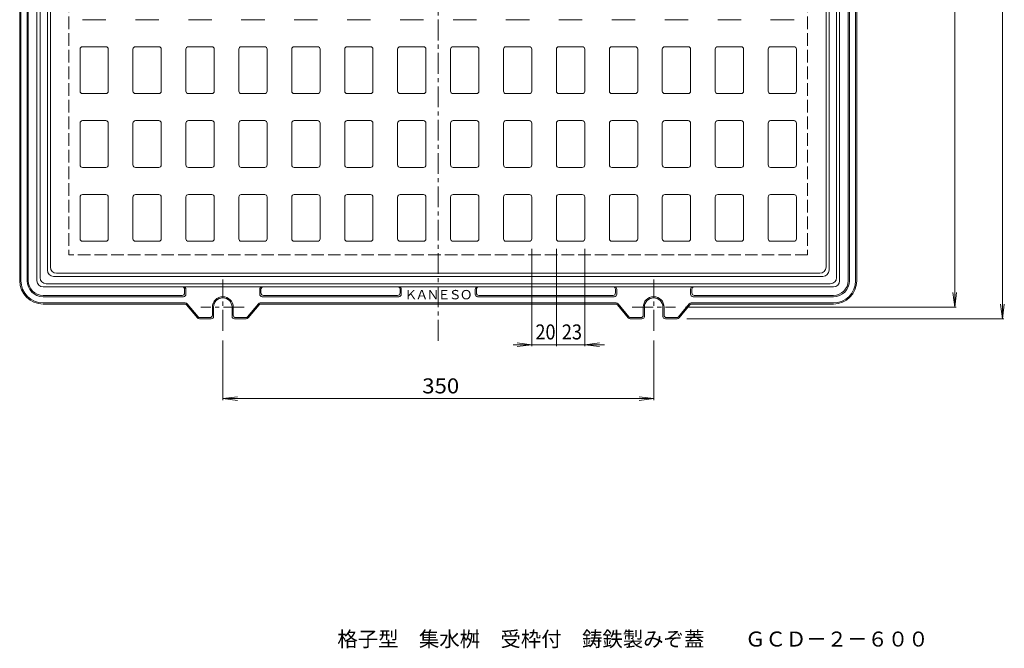
# Model space of a CAD drawing. Units: millimetres. Extents: x -606 to 739, y -542 to 507.
# Drawn here: x -580 to 220, y -542 to -32 of the extents above; entities that cross this region are included whole.
import ezdxf

# ---------------------------------------------------------------- set-up
doc = ezdxf.new("R2010")
doc.units = ezdxf.units.MM
doc.header["$LTSCALE"] = 4
doc.linetypes.add('JWW_CENTER1', pattern=[6.773333, 4.233333, -0.846667, 0.846667, -0.846667])
doc.linetypes.add('JWW_DASHED3', pattern=[3.386667, 2.54, -0.846667])
for name, color, linetype in [('0-0', 7, 'Continuous'), ('0-1', 7, 'Continuous'), ('0-4', 7, 'Continuous'), ('0-5', 7, 'Continuous'), ('0-F', 7, 'Continuous'), ('F-5', 7, 'Continuous')]:
    doc.layers.add(name, color=color, linetype=linetype)
doc.styles.add('ＭＳ ゴシック', font='txt', dxfattribs={"height": 1})

msp = doc.modelspace()

# ---------------------------------------------------------------- linework, layer by layer
at = {"layer": '0-0', "color": 3, "linetype": 'Continuous', "lineweight": 9}
for p, q in [((-555, 387.35), (-555, -232.65)), ((75, -232.65), (75, 387.35)), ((-510, -31.65), (-529, -31.65)), ((-467, -31.65), (-486, -31.65)), ((-424, -31.65), (-443, -31.65)), ((-381, -31.65), (-400, -31.65)), ((-338, -31.65), (-357, -31.65)), ((-295, -31.65), (-314, -31.65)), ((-252, -31.65), (-271, -31.65)), ((-209, -31.65), (-228, -31.65)), ((-166, -31.65), (-185, -31.65)), ((-123, -31.65), (-142, -31.65)), ((-80, -31.65), (-99, -31.65)), ((-37, -31.65), (-56, -31.65)), ((6, -31.65), (-13, -31.65)), ((49, -31.65), (30, -31.65)), ((-531, -55.65), (-531, -89.65)), ((-529, -53.65), (-510, -53.65)), ((-508, -55.65), (-508, -89.65)), ((-488, -55.65), (-488, -89.65)), ((-486, -53.65), (-467, -53.65)), ((-465, -55.65), (-465, -89.65)), ((-445, -55.65), (-445, -89.65)), ((-443, -53.65), (-424, -53.65)), ((-422, -55.65), (-422, -89.65)), ((-402, -55.65), (-402, -89.65)), ((-400, -53.65), (-381, -53.65)), ((-379, -55.65), (-379, -89.65)), ((-359, -55.65), (-359, -89.65)), ((-357, -53.65), (-338, -53.65)), ((-336, -55.65), (-336, -89.65)), ((-316, -55.65), (-316, -89.65)), ((-314, -53.65), (-295, -53.65)), ((-293, -55.65), (-293, -89.65)), ((-273, -55.65), (-273, -89.65)), ((-271, -53.65), (-252, -53.65)), ((-250, -55.65), (-250, -89.65)), ((-230, -55.65), (-230, -89.65)), ((-228, -53.65), (-209, -53.65)), ((-207, -55.65), (-207, -89.65)), ((-187, -55.65), (-187, -89.65)), ((-185, -53.65), (-166, -53.65)), ((-164, -55.65), (-164, -89.65)), ((-144, -55.65), (-144, -89.65)), ((-142, -53.65), (-123, -53.65)), ((-121, -55.65), (-121, -89.65)), ((-101, -55.65), (-101, -89.65)), ((-99, -53.65), (-80, -53.65)), ((-78, -55.65), (-78, -89.65)), ((-58, -55.65), (-58, -89.65)), ((-56, -53.65), (-37, -53.65)), ((-35, -55.65), (-35, -89.65)), ((-15, -55.65), (-15, -89.65)), ((-13, -53.65), (6, -53.65)), ((8, -55.65), (8, -89.65)), ((28, -55.65), (28, -89.65)), ((30, -53.65), (49, -53.65)), ((51, -55.65), (51, -89.65)), ((-510, -91.65), (-529, -91.65)), ((-467, -91.65), (-486, -91.65)), ((-424, -91.65), (-443, -91.65)), ((-381, -91.65), (-400, -91.65)), ((-338, -91.65), (-357, -91.65)), ((-295, -91.65), (-314, -91.65)), ((-252, -91.65), (-271, -91.65)), ((-209, -91.65), (-228, -91.65)), ((-166, -91.65), (-185, -91.65)), ((-123, -91.65), (-142, -91.65)), ((-80, -91.65), (-99, -91.65)), ((-37, -91.65), (-56, -91.65)), ((6, -91.65), (-13, -91.65)), ((49, -91.65), (30, -91.65)), ((-531, -115.65), (-531, -149.65)), ((-529, -113.65), (-510, -113.65)), ((-508, -115.65), (-508, -149.65)), ((-488, -115.65), (-488, -149.65)), ((-486, -113.65), (-467, -113.65)), ((-465, -115.65), (-465, -149.65)), ((-445, -115.65), (-445, -149.65)), ((-443, -113.65), (-424, -113.65)), ((-422, -115.65), (-422, -149.65)), ((-402, -115.65), (-402, -149.65)), ((-400, -113.65), (-381, -113.65)), ((-379, -115.65), (-379, -149.65)), ((-359, -115.65), (-359, -149.65)), ((-357, -113.65), (-338, -113.65)), ((-336, -115.65), (-336, -149.65)), ((-316, -115.65), (-316, -149.65)), ((-314, -113.65), (-295, -113.65)), ((-293, -115.65), (-293, -149.65)), ((-273, -115.65), (-273, -149.65)), ((-271, -113.65), (-252, -113.65)), ((-250, -115.65), (-250, -149.65)), ((-230, -115.65), (-230, -149.65)), ((-228, -113.65), (-209, -113.65)), ((-207, -115.65), (-207, -149.65)), ((-187, -115.65), (-187, -149.65)), ((-185, -113.65), (-166, -113.65)), ((-164, -115.65), (-164, -149.65)), ((-144, -115.65), (-144, -149.65)), ((-142, -113.65), (-123, -113.65)), ((-121, -115.65), (-121, -149.65)), ((-101, -115.65), (-101, -149.65)), ((-99, -113.65), (-80, -113.65)), ((-78, -115.65), (-78, -149.65)), ((-58, -115.65), (-58, -149.65)), ((-56, -113.65), (-37, -113.65)), ((-35, -115.65), (-35, -149.65)), ((-15, -115.65), (-15, -149.65)), ((-13, -113.65), (6, -113.65)), ((8, -115.65), (8, -149.65)), ((28, -115.65), (28, -149.65)), ((30, -113.65), (49, -113.65)), ((51, -115.65), (51, -149.65)), ((-510, -151.65), (-529, -151.65)), ((-467, -151.65), (-486, -151.65)), ((-424, -151.65), (-443, -151.65)), ((-381, -151.65), (-400, -151.65)), ((-338, -151.65), (-357, -151.65)), ((-295, -151.65), (-314, -151.65)), ((-252, -151.65), (-271, -151.65)), ((-209, -151.65), (-228, -151.65)), ((-166, -151.65), (-185, -151.65)), ((-123, -151.65), (-142, -151.65)), ((-80, -151.65), (-99, -151.65)), ((-37, -151.65), (-56, -151.65)), ((6, -151.65), (-13, -151.65)), ((49, -151.65), (30, -151.65)), ((-531, -175.65), (-531, -209.65)), ((-529, -173.65), (-510, -173.65)), ((-508, -175.65), (-508, -209.65)), ((-488, -175.65), (-488, -209.65)), ((-486, -173.65), (-467, -173.65)), ((-465, -175.65), (-465, -209.65)), ((-445, -175.65), (-445, -209.65)), ((-443, -173.65), (-424, -173.65)), ((-422, -175.65), (-422, -209.65)), ((-402, -175.65), (-402, -209.65)), ((-400, -173.65), (-381, -173.65)), ((-379, -175.65), (-379, -209.65)), ((-359, -175.65), (-359, -209.65)), ((-357, -173.65), (-338, -173.65)), ((-336, -175.65), (-336, -209.65)), ((-316, -175.65), (-316, -209.65)), ((-314, -173.65), (-295, -173.65)), ((-293, -175.65), (-293, -209.65)), ((-273, -175.65), (-273, -209.65)), ((-271, -173.65), (-252, -173.65)), ((-250, -175.65), (-250, -209.65)), ((-230, -175.65), (-230, -209.65)), ((-228, -173.65), (-209, -173.65)), ((-207, -175.65), (-207, -209.65)), ((-187, -175.65), (-187, -209.65)), ((-185, -173.65), (-166, -173.65)), ((-164, -175.65), (-164, -209.65)), ((-144, -175.65), (-144, -209.65)), ((-142, -173.65), (-123, -173.65)), ((-121, -175.65), (-121, -209.65)), ((-101, -175.65), (-101, -209.65)), ((-99, -173.65), (-80, -173.65)), ((-78, -175.65), (-78, -209.65)), ((-58, -175.65), (-58, -209.65)), ((-56, -173.65), (-37, -173.65)), ((-35, -175.65), (-35, -209.65)), ((-15, -175.65), (-15, -209.65)), ((-13, -173.65), (6, -173.65)), ((8, -175.65), (8, -209.65)), ((28, -175.65), (28, -209.65)), ((30, -173.65), (49, -173.65)), ((51, -175.65), (51, -209.65)), ((-510, -211.65), (-529, -211.65)), ((-467, -211.65), (-486, -211.65)), ((-424, -211.65), (-443, -211.65)), ((-381, -211.65), (-400, -211.65)), ((-338, -211.65), (-357, -211.65)), ((-295, -211.65), (-314, -211.65)), ((-252, -211.65), (-271, -211.65)), ((-209, -211.65), (-228, -211.65)), ((-166, -211.65), (-185, -211.65)), ((-123, -211.65), (-142, -211.65)), ((-80, -211.65), (-99, -211.65)), ((-37, -211.65), (-56, -211.65)), ((6, -211.65), (-13, -211.65)), ((49, -211.65), (30, -211.65)), ((70, -237.65), (-550, -237.65))]:
    msp.add_line(p, q, dxfattribs=at)
for centre, radius, start, end in [((-529, -55.65), 2, 90, 180), ((-510, -55.65), 2, 0, 90), ((-486, -55.65), 2, 90, 180), ((-467, -55.65), 2, 0, 90), ((-443, -55.65), 2, 90, 180), ((-424, -55.65), 2, 0, 90), ((-400, -55.65), 2, 90, 180), ((-381, -55.65), 2, 0, 90), ((-357, -55.65), 2, 90, 180), ((-338, -55.65), 2, 0, 90), ((-314, -55.65), 2, 90, 180), ((-295, -55.65), 2, 0, 90), ((-271, -55.65), 2, 90, 180), ((-252, -55.65), 2, 0, 90), ((-228, -55.65), 2, 90, 180), ((-209, -55.65), 2, 0, 90), ((-185, -55.65), 2, 90, 180), ((-166, -55.65), 2, 0, 90), ((-142, -55.65), 2, 90, 180), ((-123, -55.65), 2, 0, 90), ((-99, -55.65), 2, 90, 180), ((-80, -55.65), 2, 0, 90), ((-56, -55.65), 2, 90, 180), ((-37, -55.65), 2, 0, 90), ((-13, -55.65), 2, 90, 180), ((6, -55.65), 2, 0, 90), ((30, -55.65), 2, 90, 180), ((49, -55.65), 2, 0, 90), ((-529, -89.65), 2, 180, 270), ((-510, -89.65), 2, 270, 0), ((-486, -89.65), 2, 180, 270), ((-467, -89.65), 2, 270, 0), ((-443, -89.65), 2, 180, 270), ((-424, -89.65), 2, 270, 0), ((-400, -89.65), 2, 180, 270), ((-381, -89.65), 2, 270, 0), ((-357, -89.65), 2, 180, 270), ((-338, -89.65), 2, 270, 0), ((-314, -89.65), 2, 180, 270), ((-295, -89.65), 2, 270, 0), ((-271, -89.65), 2, 180, 270), ((-252, -89.65), 2, 270, 0), ((-228, -89.65), 2, 180, 270), ((-209, -89.65), 2, 270, 0), ((-185, -89.65), 2, 180, 270), ((-166, -89.65), 2, 270, 0), ((-142, -89.65), 2, 180, 270), ((-123, -89.65), 2, 270, 0), ((-99, -89.65), 2, 180, 270), ((-80, -89.65), 2, 270, 0), ((-56, -89.65), 2, 180, 270), ((-37, -89.65), 2, 270, 0), ((-13, -89.65), 2, 180, 270), ((6, -89.65), 2, 270, 0), ((30, -89.65), 2, 180, 270), ((49, -89.65), 2, 270, 0), ((-529, -115.65), 2, 90, 180), ((-510, -115.65), 2, 0, 90), ((-486, -115.65), 2, 90, 180), ((-467, -115.65), 2, 0, 90), ((-443, -115.65), 2, 90, 180), ((-424, -115.65), 2, 0, 90), ((-400, -115.65), 2, 90, 180), ((-381, -115.65), 2, 0, 90), ((-357, -115.65), 2, 90, 180), ((-338, -115.65), 2, 0, 90), ((-314, -115.65), 2, 90, 180), ((-295, -115.65), 2, 0, 90), ((-271, -115.65), 2, 90, 180), ((-252, -115.65), 2, 0, 90), ((-228, -115.65), 2, 90, 180), ((-209, -115.65), 2, 0, 90), ((-185, -115.65), 2, 90, 180), ((-166, -115.65), 2, 0, 90), ((-142, -115.65), 2, 90, 180), ((-123, -115.65), 2, 0, 90), ((-99, -115.65), 2, 90, 180), ((-80, -115.65), 2, 0, 90), ((-56, -115.65), 2, 90, 180), ((-37, -115.65), 2, 0, 90), ((-13, -115.65), 2, 90, 180), ((6, -115.65), 2, 0, 90), ((30, -115.65), 2, 90, 180), ((49, -115.65), 2, 0, 90), ((-529, -149.65), 2, 180, 270), ((-510, -149.65), 2, 270, 0), ((-486, -149.65), 2, 180, 270), ((-467, -149.65), 2, 270, 0), ((-443, -149.65), 2, 180, 270), ((-424, -149.65), 2, 270, 0), ((-400, -149.65), 2, 180, 270), ((-381, -149.65), 2, 270, 0), ((-357, -149.65), 2, 180, 270), ((-338, -149.65), 2, 270, 0), ((-314, -149.65), 2, 180, 270), ((-295, -149.65), 2, 270, 0), ((-271, -149.65), 2, 180, 270), ((-252, -149.65), 2, 270, 0), ((-228, -149.65), 2, 180, 270), ((-209, -149.65), 2, 270, 0), ((-185, -149.65), 2, 180, 270), ((-166, -149.65), 2, 270, 0), ((-142, -149.65), 2, 180, 270), ((-123, -149.65), 2, 270, 0), ((-99, -149.65), 2, 180, 270), ((-80, -149.65), 2, 270, 0), ((-56, -149.65), 2, 180, 270), ((-37, -149.65), 2, 270, 0), ((-13, -149.65), 2, 180, 270), ((6, -149.65), 2, 270, 0), ((30, -149.65), 2, 180, 270), ((49, -149.65), 2, 270, 0), ((-529, -175.65), 2, 90, 180), ((-510, -175.65), 2, 0, 90), ((-486, -175.65), 2, 90, 180), ((-467, -175.65), 2, 0, 90), ((-443, -175.65), 2, 90, 180), ((-424, -175.65), 2, 0, 90), ((-400, -175.65), 2, 90, 180), ((-381, -175.65), 2, 0, 90), ((-357, -175.65), 2, 90, 180), ((-338, -175.65), 2, 0, 90), ((-314, -175.65), 2, 90, 180), ((-295, -175.65), 2, 0, 90), ((-271, -175.65), 2, 90, 180), ((-252, -175.65), 2, 0, 90), ((-228, -175.65), 2, 90, 180), ((-209, -175.65), 2, 0, 90), ((-185, -175.65), 2, 90, 180), ((-166, -175.65), 2, 0, 90), ((-142, -175.65), 2, 90, 180), ((-123, -175.65), 2, 0, 90), ((-99, -175.65), 2, 90, 180), ((-80, -175.65), 2, 0, 90), ((-56, -175.65), 2, 90, 180), ((-37, -175.65), 2, 0, 90), ((-13, -175.65), 2, 90, 180), ((6, -175.65), 2, 0, 90), ((30, -175.65), 2, 90, 180), ((49, -175.65), 2, 0, 90), ((-529, -209.65), 2, 180, 270), ((-510, -209.65), 2, 270, 0), ((-486, -209.65), 2, 180, 270), ((-467, -209.65), 2, 270, 0), ((-443, -209.65), 2, 180, 270), ((-424, -209.65), 2, 270, 0), ((-400, -209.65), 2, 180, 270), ((-381, -209.65), 2, 270, 0), ((-357, -209.65), 2, 180, 270), ((-338, -209.65), 2, 270, 0), ((-314, -209.65), 2, 180, 270), ((-295, -209.65), 2, 270, 0), ((-271, -209.65), 2, 180, 270), ((-252, -209.65), 2, 270, 0), ((-228, -209.65), 2, 180, 270), ((-209, -209.65), 2, 270, 0), ((-185, -209.65), 2, 180, 270), ((-166, -209.65), 2, 270, 0), ((-142, -209.65), 2, 180, 270), ((-123, -209.65), 2, 270, 0), ((-99, -209.65), 2, 180, 270), ((-80, -209.65), 2, 270, 0), ((-56, -209.65), 2, 180, 270), ((-37, -209.65), 2, 270, 0), ((-13, -209.65), 2, 180, 270), ((6, -209.65), 2, 270, 0), ((30, -209.65), 2, 180, 270), ((49, -209.65), 2, 270, 0), ((-550, -232.65), 5, 180, 270), ((70, -232.65), 5, 270, 0)]:
    msp.add_arc(centre, radius, start, end, dxfattribs=at)
at = {"layer": '0-1', "color": 2, "linetype": 'Continuous', "lineweight": 9}
for p, q in [((-580, -243.65), (-580, 398.35)), ((-579, -243.65), (-579, 398.35)), ((-574, -243.65), (-574, 398.35)), ((-573, -243.65), (-573, 398.35)), ((-566, -243.65), (-566, 398.35)), ((-563.5, -241.15), (-563.5, 395.85)), ((83.5, -241.15), (83.5, 395.85)), ((86, -243.65), (86, 398.35)), ((93, -243.65), (93, 398.35)), ((94, -243.65), (94, 398.35)), ((99, -243.65), (99, 398.35)), ((100, -243.65), (100, 398.35)), ((-557.5, -235.15), (-557.5, 389.85)), ((77.5, -235.15), (77.5, 389.85)), ((78.5, -246.15), (-558.5, -246.15)), ((72.5, -240.15), (-552.5, -240.15)), ((81, -248.65), (-561, -248.65)), ((-448, -255.65), (-561, -255.65)), ((-446, -250.65), (-446, -253.65)), ((-445, -250.65), (-445, -254.65)), ((-385, -250.65), (-385, -254.65)), ((-384, -250.65), (-384, -253.65)), ((-273, -255.65), (-382, -255.65)), ((-271, -250.65), (-271, -253.65)), ((-270, -250.65), (-270, -254.65)), ((-210, -250.65), (-210, -254.65)), ((-209, -250.65), (-209, -253.65)), ((-98, -255.65), (-207, -255.65)), ((-96, -250.65), (-96, -253.65)), ((-95, -250.65), (-95, -254.65)), ((-35, -250.65), (-35, -254.65)), ((-34, -250.65), (-34, -253.65)), ((81, -255.65), (-32, -255.65)), ((-447, -256.65), (-561, -256.65)), ((-445.47, -261.65), (-561, -261.65)), ((-445.94, -262.65), (-561, -262.65)), ((-444.4, -263.37), (-435.6, -273.93)), ((-443.93, -262.37), (-435.13, -272.93)), ((-386.07, -262.37), (-394.87, -272.93)), ((-385.6, -263.37), (-394.4, -273.93)), ((-95.47, -261.65), (-384.53, -261.65)), ((-95.94, -262.65), (-384.06, -262.65)), ((-272, -256.65), (-383, -256.65)), ((-97, -256.65), (-208, -256.65)), ((-94.4, -263.37), (-85.6, -273.93)), ((-93.93, -262.37), (-85.13, -272.93)), ((-36.07, -262.37), (-44.87, -272.93)), ((-35.6, -263.37), (-44.4, -273.93)), ((81, -261.65), (-34.53, -261.65)), ((81, -262.65), (-34.06, -262.65)), ((81, -256.65), (-33, -256.65)), ((-423.5, -271.65), (-423.5, -265.15)), ((-422.5, -272.65), (-422.5, -265.15)), ((-407.5, -272.65), (-407.5, -265.15)), ((-406.5, -271.65), (-406.5, -265.15)), ((-73.5, -271.65), (-73.5, -265.15)), ((-72.5, -272.65), (-72.5, -265.15)), ((-57.5, -272.65), (-57.5, -265.15)), ((-56.5, -271.65), (-56.5, -265.15)), ((-434.06, -274.65), (-424.5, -274.65)), ((-433.59, -273.65), (-425.5, -273.65)), ((-395.94, -274.65), (-405.5, -274.65)), ((-396.41, -273.65), (-404.5, -273.65)), ((-84.06, -274.65), (-74.5, -274.65)), ((-83.59, -273.65), (-75.5, -273.65)), ((-45.94, -274.65), (-55.5, -274.65)), ((-46.41, -273.65), (-54.5, -273.65))]:
    msp.add_line(p, q, dxfattribs=at)
at = {"layer": '0-1', "color": 2, "linetype": 'JWW_DASHED3', "lineweight": 9}
for p, q in [((-540, 377.35), (-540, -222.65)), ((60, 377.35), (60, -222.65)), ((60, -222.65), (-540, -222.65))]:
    msp.add_line(p, q, dxfattribs=at)
at = {"layer": '0-1', "color": 2, "linetype": 'Continuous', "lineweight": 9}
for centre, radius, start, end in [((-552.5, -235.15), 5, 180, 270), ((72.5, -235.15), 5, 270, 0), ((-561, -243.65), 19, 180, 270), ((-561, -243.65), 18, 180, 270), ((-561, -243.65), 13, 180, 270), ((-561, -243.65), 12, 180, 270), ((-561, -243.65), 5, 180, 270), ((-558.5, -241.15), 5, 180, 270), ((78.5, -241.15), 5, 270, 0), ((81, -243.65), 5, 270, 0), ((81, -243.65), 19, 270, 0), ((81, -243.65), 13, 270, 0), ((81, -243.65), 18, 270, 0), ((81, -243.65), 12, 270, 0), ((-448, -250.65), 2, 0, 90), ((-448, -253.65), 2, 270, 0), ((-447, -250.65), 2, 0, 90), ((-447, -254.65), 2, 270, 0), ((-383, -250.65), 2, 90, 180), ((-383, -254.65), 2, 180, 270), ((-382, -250.65), 2, 90, 180), ((-382, -253.65), 2, 180, 270), ((-273, -250.65), 2, 0, 90), ((-273, -253.65), 2, 270, 0), ((-272, -250.65), 2, 0, 90), ((-272, -254.65), 2, 270, 0), ((-208, -250.65), 2, 90, 180), ((-208, -254.65), 2, 180, 270), ((-207, -250.65), 2, 90, 180), ((-207, -253.65), 2, 180, 270), ((-98, -250.65), 2, 0, 90), ((-98, -253.65), 2, 270, 0), ((-97, -250.65), 2, 0, 90), ((-97, -254.65), 2, 270, 0), ((-33, -250.65), 2, 90, 180), ((-33, -254.65), 2, 180, 270), ((-32, -250.65), 2, 90, 180), ((-32, -253.65), 2, 180, 270), ((-445.94, -264.65), 2, 39.80594, 90), ((-445.47, -263.65), 2, 39.80594, 90), ((-415, -265.15), 8.5, 0, 180), ((-415, -265.15), 7.5, 0, 180), ((-384.53, -263.65), 2, 90, 140.19406), ((-384.06, -264.65), 2, 90, 140.19406), ((-95.94, -264.65), 2, 39.80594, 90), ((-95.47, -263.65), 2, 39.80594, 90), ((-65, -265.15), 8.5, 0, 180), ((-65, -265.15), 7.5, 0, 180), ((-34.53, -263.65), 2, 90, 140.19406), ((-34.06, -264.65), 2, 90, 140.19406), ((-425.5, -271.65), 2, 270, 0), ((-404.5, -271.65), 2, 180, 270), ((-75.5, -271.65), 2, 270, 0), ((-54.5, -271.65), 2, 180, 270), ((-434.06, -272.65), 2, 219.80594, 270), ((-433.59, -271.65), 2, 219.80594, 270), ((-424.5, -272.65), 2, 270, 0), ((-405.5, -272.65), 2, 180, 270), ((-396.41, -271.65), 2, 270, 320.19406), ((-395.94, -272.65), 2, 270, 320.19406), ((-84.06, -272.65), 2, 219.80594, 270), ((-83.59, -271.65), 2, 219.80594, 270), ((-74.5, -272.65), 2, 270, 0), ((-55.5, -272.65), 2, 180, 270), ((-46.41, -271.65), 2, 270, 320.19406), ((-45.94, -272.65), 2, 270, 320.19406)]:
    msp.add_arc(centre, radius, start, end, dxfattribs=at)
at = {"layer": '0-4', "color": 7, "linetype": 'JWW_CENTER1', "lineweight": 9}
for p, q in [((-240, -292.38), (-240, 443.84)), ((-415, -284.35), (-415, -242.58)), ((-65, -284.35), (-65, -242.58)), ((-397.62, -265.15), (-432.76, -265.15)), ((-82.38, -265.15), (-47.24, -265.15))]:
    msp.add_line(p, q, dxfattribs=at)
at = {"layer": '0-F', "color": 7, "linetype": 'Continuous', "lineweight": 9}
for p, q in [((218.26, -274.65), (218.26, 429.35)), ((179.52, -265.15), (179.52, 419.85)), ((-164, -217.65), (-164, -296.82)), ((-144, -217.65), (-144, -296.82)), ((-144, -217.65), (-144, -296.82)), ((-121, -217.65), (-121, -296.82)), ((179.52, -265.15), (177.96, -253.25)), ((179.52, -265.15), (181.09, -253.25)), ((218.26, -274.65), (216.69, -262.75)), ((218.26, -274.65), (219.83, -262.75)), ((-39.24, -265.15), (180.72, -265.15)), ((-37.94, -274.65), (219.46, -274.65)), ((-415, -292.35), (-415, -340.65)), ((-179.23, -295.62), (-144, -295.62)), ((-164, -295.62), (-175.9, -294.06)), ((-164, -295.62), (-175.9, -297.19)), ((-105.06, -295.62), (-144, -295.62)), ((-121, -295.62), (-109.1, -294.06)), ((-121, -295.62), (-109.1, -297.19)), ((-65, -292.35), (-65, -340.65)), ((-415, -339.45), (-403.1, -337.89)), ((-415, -339.45), (-65, -339.45)), ((-415, -339.45), (-403.1, -341.02)), ((-65, -339.45), (-76.9, -337.89)), ((-65, -339.45), (-76.9, -341.02))]:
    msp.add_line(p, q, dxfattribs=at)
at = {"layer": '0-F', "color": 7, "linetype": 'Continuous', "lineweight": 9, "const_width": 0.4}
msp.add_lwpolyline([(-143.8, -295.62, 0.414214), (-144, -295.42, 0.414214), (-144.2, -295.62, 0.414214), (-144, -295.82, 0.414214)], format="xyb", close=True, dxfattribs=at)

# ---------------------------------------------------------------- texts
at = {"layer": '0-5', "color": 4, "linetype": 'Continuous', "lineweight": 9, "style": 'ＭＳ ゴシック'}
for s, p in [('Ｋ', (-267.5, -258.8)), ('Ａ', (-258.5, -258.8)), ('Ｎ', (-249.5, -258.8)), ('Ｅ', (-240.5, -258.8)), ('Ｓ', (-231.5, -258.8)), ('Ｏ', (-222.5, -258.8))]:
    msp.add_text(s, height=7.62, dxfattribs=at).set_placement(p)
at = {"layer": '0-F', "color": 2, "linetype": 'Continuous', "lineweight": 9, "style": 'ＭＳ ゴシック'}
for s, width, p in [('20', 0.8875, (-161.1, -291.37)), ('23', 0.8875, (-139.6, -291.37)), ('350', 1.083333, (-253, -335.2))]:
    msp.add_text(s, height=12.192, dxfattribs=dict(at, width=width)).set_placement(p)
at = {"layer": 'F-5', "color": 2, "linetype": 'Continuous', "lineweight": 9, "style": 'ＭＳ ゴシック', "width": 0.99569}
msp.add_text('格子型\u3000集水桝\u3000受枠付\u3000鋳鉄製みぞ蓋\u3000\u3000ＧＣＤ－２－６００', height=12.192, dxfattribs=at).set_placement((-321.95, -540.84))

doc.saveas('drawing.dxf')
